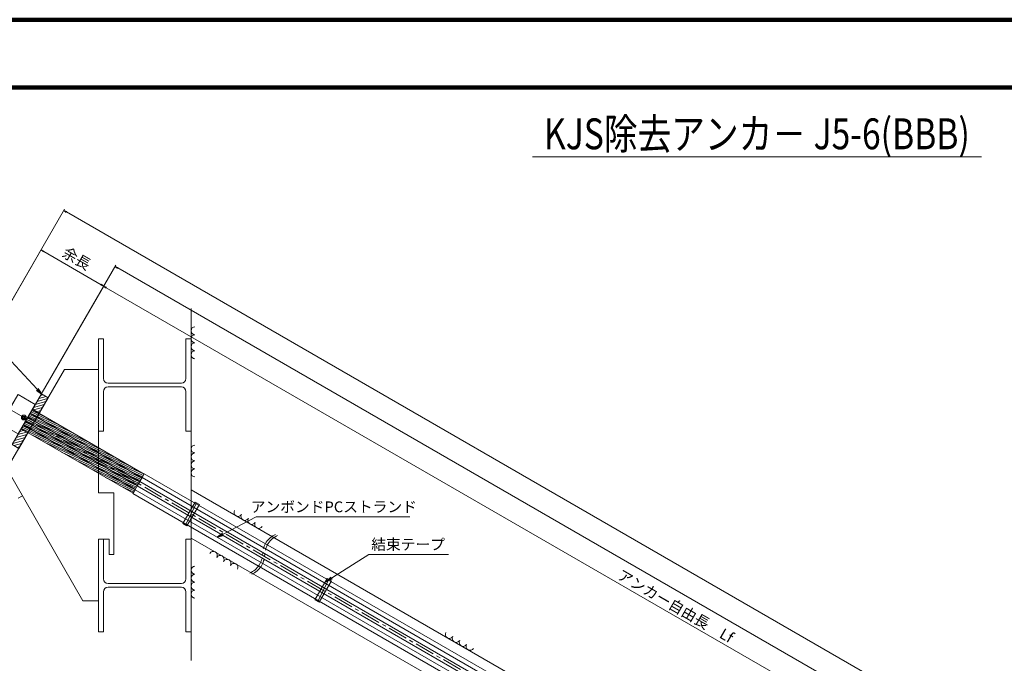
# Model space of a CAD drawing. Units: millimetres. Extents: x 0 to 868, y 0 to 594.
# Drawn here: x 182 to 501, y 385 to 594 of the extents above; entities that cross this region are included whole.
import ezdxf
from ezdxf.enums import TextEntityAlignment as Align

# ---------------------------------------------------------------- set-up
doc = ezdxf.new("R2010")
doc.units = ezdxf.units.MM
doc.linetypes.add('CENTER', pattern=[101.6, 63.5, -12.7, 12.7, -12.7])
doc.layers.get('Defpoints').update_dxf_attribs({"lineweight": 13})
for name, color, linetype, lineweight in [('C-TTL', 2, 'Continuous', 140), ('D-BMK', 2, 'CENTER', 13), ('D-BYP', 5, 'Continuous', 13), ('D-STR', 1, 'Continuous', 18), ('D-STR-DIM', 7, 'Continuous', 13), ('D-STR-HTXT', 7, 'Continuous', 13), ('D-STR-MTXT', 7, 'Continuous', 13), ('D-STR-STR1', 1, 'Continuous', 18), ('D-STR-STR5', 6, 'Continuous', 13), ('D-STR-STR6', 4, 'Continuous', 18)]:
    doc.layers.add(name, color=color, linetype=linetype, lineweight=lineweight)
doc.styles.add('MSG', font='txt')
doc.styles.add('YOKO_GOTHIC', font='txt')
doc.styles.add('ＭＳ ゴシック', font='txt')
doc.dimstyles.new('DIM2', dxfattribs={"dimscale": 0, "dimtxt": 3.5, "dimasz": 1, "dimexe": 0.5, "dimexo": 0.5, "dimgap": 0.5, "dimtad": 1, "dimdec": 0, "dimlfac": 2, "dimzin": 0, "dimdsep": 46, "dimtxsty": 'ＭＳ ゴシック', "dimblk": 'j5-6 _OPEN', "dimcen": 1, "dimclrd": 256, "dimclre": 256, "dimclrt": 256, "dimadec": 0, "dimazin": 0, "dimtfac": 1, "dimtdec": 0, "dimtmove": 2, "dimatfit": 3, "dimldrblk": 'j5-6 _OPEN', "dimfxl": 1, "dimtolj": 1, "dimtzin": 0, "dimlwd": -1, "dimlwe": -1, "dimarcsym": 0})
doc.dimstyles.new('DIM5', dxfattribs={"dimscale": 0, "dimtxt": 3.5, "dimasz": 1, "dimexe": 0.5, "dimexo": 0.5, "dimgap": 0.5, "dimtad": 1, "dimdec": 0, "dimlfac": 5, "dimzin": 0, "dimdsep": 46, "dimtxsty": 'MSG', "dimblk": 'j5-6 _OPEN', "dimcen": 0.09, "dimclrd": 256, "dimclre": 256, "dimadec": 0, "dimazin": 0, "dimtfac": 1, "dimtdec": 0, "dimtmove": 2, "dimatfit": 3, "dimldrblk": 'j5-6 _OPEN', "dimfxl": 1, "dimtolj": 1, "dimtzin": 0, "dimlwd": -1, "dimlwe": -1, "dimarcsym": 0})

# ---------------------------------------------------------------- blocks, each defined once
blk = doc.blocks.new('j5-6 _OPEN')
at = {"color": 0, "linetype": 'ByBlock', "lineweight": -2}
for p, q in [((-1, 0.166667), (0, 0)), ((-1, -0.166667), (0, 0)), ((0, 0), (-1, 0))]:
    blk.add_line(p, q, dxfattribs=at)
blk = doc.blocks.new('*D11')
at = {"layer": 'D-STR-DIM', "transparency": 16777216}
for p, q in [((188.97, 473.17), (209.13, 508.09)), ((575.49, 296.01), (209.74, 507.15)), ((556.45, 261.03), (576.6, 295.95))]:
    blk.add_line(p, q, dxfattribs=at)
at = {"layer": 'Defpoints', "color": 0, "transparency": 16777216}
for p in [(208.88, 507.65), (188.72, 472.74), (556.2, 260.6)]:
    blk.add_point(p, dxfattribs=at)
at = {"layer": 'D-STR-DIM', "transparency": 16777216}
for p, rotation in [((208.88, 507.65), 150.0026949679848), ((576.35, 295.51), 330.0026949679848)]:
    blk.add_blockref('j5-6 _OPEN', p, dxfattribs=dict(at, rotation=rotation))
blk = doc.blocks.new('*D12')
at = {"layer": 'D-STR-DIM', "transparency": 16777216}
for p, q in [((188.97, 473.17), (212.82, 514.47)), ((213.43, 513.54), (734.51, 212.72)), ((711.78, 171.35), (735.63, 212.65))]:
    blk.add_line(p, q, dxfattribs=at)
at = {"layer": 'Defpoints', "color": 0, "transparency": 16777216}
for p in [(188.72, 472.74), (735.38, 212.22), (711.53, 170.92)]:
    blk.add_point(p, dxfattribs=at)
at = {"layer": 'D-STR-DIM', "transparency": 16777216}
for p, rotation in [((212.57, 514.04), 150.001894246978), ((735.38, 212.22), 330.0018942469781)]:
    blk.add_blockref('j5-6 _OPEN', p, dxfattribs=dict(at, rotation=rotation))
blk = doc.blocks.new('*D13')
at = {"layer": 'D-STR-DIM', "transparency": 16777216}
for p, q in [((168.67, 484.92), (188.84, 519.8)), ((208.03, 508.12), (189.46, 518.86)), ((188.97, 473.17), (209.15, 508.05))]:
    blk.add_line(p, q, dxfattribs=at)
at = {"layer": 'Defpoints', "color": 0, "transparency": 16777216}
for p in [(188.59, 519.36), (168.42, 484.49), (188.72, 472.74)]:
    blk.add_point(p, dxfattribs=at)
at = {"layer": 'D-STR-DIM', "transparency": 16777216}
for p, rotation in [((188.59, 519.36), 149.9512563161656), ((208.9, 507.62), 329.9512563161656)]:
    blk.add_blockref('j5-6 _OPEN', p, dxfattribs=dict(at, rotation=rotation))
blk = doc.blocks.new('*D14')
at = {"layer": 'D-STR-DIM', "transparency": 16777216}
for p, q in [((168.67, 484.92), (196.21, 532.62)), ((196.82, 531.69), (738.21, 219.12)), ((711.78, 171.35), (739.32, 219.05))]:
    blk.add_line(p, q, dxfattribs=at)
at = {"layer": 'Defpoints', "color": 0, "transparency": 16777216}
for p in [(168.42, 484.49), (739.07, 218.62), (711.53, 170.92)]:
    blk.add_point(p, dxfattribs=at)
at = {"layer": 'D-STR-DIM', "transparency": 16777216}
for p, rotation in [((195.96, 532.19), 149.9999999999999), ((739.07, 218.62), 329.9999999999999)]:
    blk.add_blockref('j5-6 _OPEN', p, dxfattribs=dict(at, rotation=rotation))
blk = doc.blocks.new('j5-6 ah')
at = {"layer": 'D-STR', "linetype": 'Continuous'}
for p, q in [((-71.83, 12.15), (-71.73, 12.25)), ((-71.83, 1.35), (-71.83, 12.15)), ((-71.73, 1.25), (-71.73, 12.25)), ((-71.73, 12.25), (-65.43, 12.25)), ((-65.43, 12.25), (-65.43, 1.25)), ((-65.33, 12.15), (-65.43, 12.25)), ((-65.33, 1.35), (-65.33, 12.15)), ((-66.43, 7.16), (-66.79, 6.96)), ((-66.79, 6.96), (-66.79, 6.54)), ((-66.43, 6.34), (-66.79, 6.54)), ((-66.43, 7.16), (-66.07, 6.96)), ((-66.43, 6.34), (-66.07, 6.54)), ((-66.07, 6.96), (-66.07, 6.54)), ((-71.83, 1.35), (-71.73, 1.25)), ((-71.73, 1.25), (-65.43, 1.25)), ((-65.33, 1.35), (-65.43, 1.25))]:
    blk.add_line(p, q, dxfattribs=at)
for radius in [0.8, 0.7]:
    blk.add_circle((-66.43, 6.75), radius, dxfattribs=at)
blk = doc.blocks.new('j5-6 ap')
at = {"layer": 'D-STR'}
h = blk.add_hatch(dxfattribs=at)
h.set_pattern_fill('ANSI31', color=256, scale=0.25)
h.set_pattern_definition([(45, (-176.5164, -30.3487), (-0.561266, 0.561266), [])])
h.paths.add_polyline_path([(-62.83, 10.45), (-62.83, 16.23), (-65.33, 16.23), (-65.33, 10.45)])
h.paths.add_polyline_path([(-65.33, 3.05), (-65.33, -2.73), (-62.83, -2.73), (-62.83, 3.05)])
for p, q in [((-65.33, 16.23), (-65.33, -2.73)), ((-65.33, 16.23), (-62.83, 16.23)), ((-62.83, 16.23), (-62.83, -2.73)), ((-65.33, 10.45), (-62.83, 10.45)), ((-65.33, 3.05), (-62.83, 3.05)), ((-65.33, -2.73), (-62.83, -2.73))]:
    blk.add_line(p, q, dxfattribs=at)
blk = doc.blocks.new('j5-6 band')
at = {"layer": 'D-STR-STR1'}
for p, q in [((-3.1, 10.75), (-4.7, 10.75)), ((-4.7, 10.75), (-4.7, 2.75)), ((-3.65, 2.75), (-4.15, 10.75)), ((-3.1, 10.75), (-3.1, 2.75)), ((-3.1, 2.75), (-4.7, 2.75))]:
    blk.add_line(p, q, dxfattribs=at)

msp = doc.modelspace()

# ---------------------------------------------------------------- hatches: boundary and pattern name
at = {"layer": 'D-STR-STR5'}
h = msp.add_hatch(dxfattribs=at)
h.set_pattern_fill('ANSI31', color=256, scale=0.15, angle=110)
h.paths.add_polyline_path([(187.212, 465.129), (185.051, 466.377), (184.366, 465.191), (186.527, 463.943)])
h.paths.add_polyline_path([(187.212, 465.129), (186.527, 463.943), (207.184, 452.016), (207.184, 453.598)])
h.paths.add_polyline_path([(207.184, 453.598), (207.184, 452.016), (208.281, 451.383), (210.245, 451.831)])
h.paths.add_polyline_path([(220.565, 444.291), (221.25, 445.478), (210.245, 451.831), (208.281, 451.383)])
h = msp.add_hatch(dxfattribs=at)
h.set_pattern_fill('ANSI31', color=256, scale=0.15, angle=110)
h.paths.add_polyline_path([(187.937, 466.385), (185.776, 467.633), (185.091, 466.446), (187.252, 465.198)])
h.paths.add_polyline_path([(187.937, 466.385), (187.252, 465.198), (207.184, 453.691), (207.184, 455.273)])
h.paths.add_polyline_path([(207.184, 455.273), (207.184, 453.691), (210.36, 451.857), (212.324, 452.305)])
h.paths.add_polyline_path([(221.29, 445.547), (221.975, 446.733), (212.324, 452.305), (210.36, 451.857)])
h = msp.add_hatch(dxfattribs=at)
h.set_pattern_fill('ANSI31', color=256, scale=0.15, angle=110)
h.paths.add_polyline_path([(207.184, 448.575), (207.184, 446.993), (218.39, 440.524), (219.075, 441.71)])
h.paths.add_polyline_path([(185.037, 461.362), (184.352, 460.175), (207.184, 446.993), (207.184, 448.575)])
h.paths.add_polyline_path([(185.037, 461.362), (182.876, 462.61), (182.191, 461.423), (184.352, 460.175)])
h = msp.add_hatch(dxfattribs=at)
h.set_pattern_fill('ANSI31', color=256, scale=0.15, angle=110)
h.paths.add_polyline_path([(185.762, 462.618), (183.601, 463.866), (182.916, 462.679), (185.077, 461.431)])
h.paths.add_polyline_path([(185.762, 462.618), (185.077, 461.431), (207.184, 448.668), (207.184, 450.25)])
h.paths.add_polyline_path([(207.184, 450.25), (207.184, 448.668), (219.106, 441.785), (219.796, 442.968)])
h = msp.add_hatch(dxfattribs=at)
h.set_pattern_fill('ANSI31', color=256, scale=0.15, angle=110)
h.paths.add_polyline_path([(207.184, 451.935), (186.488, 463.874), (185.803, 462.688), (207.184, 450.353)])
h.paths.add_polyline_path([(184.326, 465.121), (183.641, 463.935), (185.803, 462.688), (186.488, 463.874)])
h.paths.add_polyline_path([(220.182, 443.629), (220.532, 444.235), (208.18, 451.36), (207.184, 451.133), (207.184, 450.353), (219.844, 443.05)])

# ---------------------------------------------------------------- linework, layer by layer
at = {"layer": 'C-TTL'}
msp.add_line((22, 572), (819, 572), dxfattribs=at)
msp.add_lwpolyline([(0, 0), (841, 0), (841, 594), (0, 594)], close=True, dxfattribs=at)
at = {"layer": 'D-BMK', "ltscale": 0.1}
msp.add_line((720.398, 154.829), (152.244, 482.853), dxfattribs=at)
for centre, start, end in [((267.441, 420.756), 114.22887, 178.61101), ((268.09, 420.381), 114.22887, 178.61101), ((253.339, 421.098), 294.22887, 358.61101), ((253.988, 420.723), 294.22887, 358.61101)]:
    msp.add_arc(centre, 7.053, start, end, dxfattribs=at)
at = {"layer": 'D-BYP'}
for p, q in [((237.184, 500.404), (237.184, 386.346)), ((207.184, 490.601), (207.184, 460.601)), ((207.184, 490.601), (208.826, 490.601)), ((208.826, 477.701), (208.826, 490.601)), ((235.542, 477.701), (235.542, 490.601)), ((235.542, 490.601), (237.184, 490.601)), ((237.184, 490.601), (237.184, 460.601)), ((196.184, 480.669), (177.558, 448.408)), ((207.184, 480.669), (196.184, 480.669)), ((207.184, 480.669), (207.184, 440.669)), ((207.184, 475.601), (207.184, 480.601)), ((234.042, 476.201), (210.326, 476.201)), ((208.826, 460.601), (208.826, 473.501)), ((234.042, 475.001), (210.326, 475.001)), ((235.542, 460.601), (235.542, 473.501)), ((208.826, 460.601), (207.184, 460.601)), ((237.184, 460.601), (235.542, 460.601)), ((177.059, 449.275), (202.184, 405.669)), ((207.184, 440.669), (212.184, 440.669)), ((212.184, 440.669), (212.184, 420.669)), ((710.155, 168.537), (237.184, 441.607)), ((182.551, 439.743), (181.165, 438.945)), ((208.684, 425.669), (207.184, 425.669)), ((207.184, 425.669), (208.684, 425.669)), ((207.184, 425.669), (207.184, 395.669)), ((207.184, 425.669), (207.184, 395.669)), ((207.184, 425.669), (208.826, 425.669)), ((210.684, 425.669), (207.184, 425.669)), ((207.184, 405.669), (207.184, 425.669)), ((207.184, 425.669), (207.184, 405.669)), ((208.826, 412.769), (208.826, 425.669)), ((210.684, 425.669), (210.684, 420.669)), ((235.542, 412.769), (235.542, 425.669)), ((235.542, 425.669), (237.184, 425.669)), ((703.405, 156.845), (237.184, 426.018)), ((237.184, 425.669), (237.184, 395.669)), ((212.184, 420.669), (210.684, 420.669)), ((208.826, 395.669), (208.826, 408.569)), ((234.042, 411.269), (210.326, 411.269)), ((234.042, 410.069), (210.326, 410.069)), ((235.542, 395.669), (235.542, 408.569)), ((207.184, 405.669), (202.184, 405.669)), ((208.826, 395.669), (207.184, 395.669)), ((237.184, 395.669), (235.542, 395.669))]:
    msp.add_line(p, q, dxfattribs=at)
for centre, radius, start, end in [((238.477, 493.185), 1.292, 90.84863, 269.15137), ((238.477, 490.601), 1.292, 90.84863, 269.15137), ((238.477, 488.016), 1.292, 90.84863, 269.15137), ((238.477, 485.432), 1.292, 90.84863, 269.15137), ((210.326, 477.701), 1.5, 180, 270), ((234.042, 477.701), 1.5, 270, 0), ((210.326, 473.501), 1.5, 90, 180), ((234.042, 473.501), 1.5, 0, 90), ((238.477, 454.868), 1.292, 90.84863, 269.15137), ((238.477, 452.284), 1.292, 90.84863, 269.15137), ((238.477, 449.699), 1.292, 90.84863, 269.15137), ((238.477, 447.115), 1.292, 90.84863, 269.15137), ((252.406, 434.311), 1.292, 150.84863, 329.15137), ((254.645, 433.018), 1.292, 150.84863, 329.15137), ((256.883, 431.726), 1.292, 150.84863, 329.15137), ((259.121, 430.434), 1.292, 150.84863, 329.15137), ((244.364, 420.381), 1.292, 330.84863, 149.15137), ((246.602, 419.088), 1.292, 330.84863, 149.15137), ((248.84, 417.796), 1.292, 330.84863, 149.15137), ((238.477, 415.604), 1.292, 90.84863, 269.15137), ((251.079, 416.504), 1.292, 330.84863, 149.15137), ((210.326, 412.769), 1.5, 180, 270), ((234.042, 412.769), 1.5, 270, 0), ((238.477, 413.019), 1.292, 90.84863, 269.15137), ((238.477, 410.435), 1.292, 90.84863, 269.15137), ((210.326, 408.569), 1.5, 90, 180), ((234.042, 408.569), 1.5, 0, 90), ((238.477, 407.85), 1.292, 90.84863, 269.15137), ((320.871, 394.782), 1.292, 150.84863, 329.15137), ((323.11, 393.49), 1.292, 150.84863, 329.15137), ((325.348, 392.198), 1.292, 150.84863, 329.15137), ((327.586, 390.905), 1.292, 150.84863, 329.15137)]:
    msp.add_arc(centre, radius, start, end, dxfattribs=at)
at = {"layer": 'D-STR-HTXT'}
msp.add_line((347.749, 549.517), (493.251, 549.517), dxfattribs=at)
at = {"layer": 'D-STR-STR6'}
for p, q in [((185.051, 466.377), (221.25, 445.478)), ((185.091, 466.446), (221.29, 445.547)), ((185.776, 467.633), (221.975, 446.733)), ((182.876, 462.61), (219.075, 441.71)), ((182.916, 462.679), (219.115, 441.78)), ((183.601, 463.866), (219.8, 442.966)), ((183.641, 463.935), (219.847, 443.048)), ((184.326, 465.121), (220.532, 444.235)), ((184.366, 465.191), (220.565, 444.291)), ((182.191, 461.423), (218.39, 440.524)), ((221.325, 445.607), (222.05, 446.863)), ((222.05, 446.863), (394.343, 347.372)), ((220.6, 444.352), (219.765, 442.905)), ((220.6, 444.352), (221.325, 445.607)), ((220.6, 444.352), (659.26, 191.091)), ((221.325, 445.607), (393.612, 346.12)), ((219.04, 441.65), (218.315, 440.394)), ((218.315, 440.394), (390.623, 340.929)), ((219.765, 442.905), (219.04, 441.65)), ((219.04, 441.65), (391.342, 342.188)), ((219.765, 442.905), (658.425, 189.645))]:
    msp.add_line(p, q, dxfattribs=at)

# ---------------------------------------------------------------- block references
at = {"rotation": 329.9999999962395}
for name, p in [('j5-6 ah', (237.184, 426.018)), ('j5-6 ap', (237.184, 426.018)), ('j5-6 band', (237.184, 426.018)), ('j5-6 band', (280.03, 401.281))]:
    msp.add_blockref(name, p, dxfattribs=at)

# ---------------------------------------------------------------- texts
at = {"layer": 'D-STR-HTXT', "style": 'YOKO_GOTHIC', "width": 0.8}
msp.add_text('KJS除去アンカ－ J5-6(BBB)', height=10, dxfattribs=at).set_placement((420.5, 557.01), align=Align.MIDDLE_CENTER)
at = {"layer": 'D-STR-HTXT', "style": 'YOKO_GOTHIC'}
for s, p in [('余長', (200.147, 516.621)), ('アンカー自由長\u3000Lf', (394.159, 403.951))]:
    msp.add_text(s, height=3.5, rotation=330, dxfattribs=at).set_placement(p, align=Align.MIDDLE_CENTER)
for s, p in [('アンボンドPCストランド', (283.44, 433.285)), ('結束テープ', (307.504, 421.102))]:
    msp.add_text(s, height=3.5, dxfattribs=at).set_placement(p, align=Align.BOTTOM_CENTER)

# ---------------------------------------------------------------- dimensions: what is measured, and where the dimension line sits
at = {"layer": 'D-STR-DIM'}
for p1, p2, distance, picture, middle in [((168.417, 484.485), (711.53, 170.918), 55.082, '*D14', (467.515, 375.404)), ((188.723, 472.738), (168.417, 484.485), -40.294, '*D13', (198.747, 513.49)), ((188.723, 472.738), (711.53, 170.918), 47.692, '*D12', (473.972, 363.132)), ((556.198, 260.599), (188.723, 472.738), -40.314, '*D11', (392.616, 401.583))]:
    dim = msp.add_aligned_dim(p1=p1, p2=p2, distance=distance, text=' ', dimstyle='DIM2', override={"dimscale": 1}, dxfattribs=at)
    dim.commit()
    dim.dimension.update_dxf_attribs({"geometry": picture, "text_midpoint": middle})

# ---------------------------------------------------------------- leaders
at = {"layer": 'D-STR-MTXT'}
for points in [[(188.723, 472.738), (164.57, 498.666), (128.779, 498.666)], [(245.732, 426.242), (258.316, 432.878), (308.09, 432.878)], [(280.985, 411.975), (294.744, 420.695), (320.637, 420.695)]]:
    msp.add_leader(points, dimstyle='DIM5', override={"dimscale": 1, "dimasz": 2}, dxfattribs=at)

doc.saveas('drawing.dxf')
